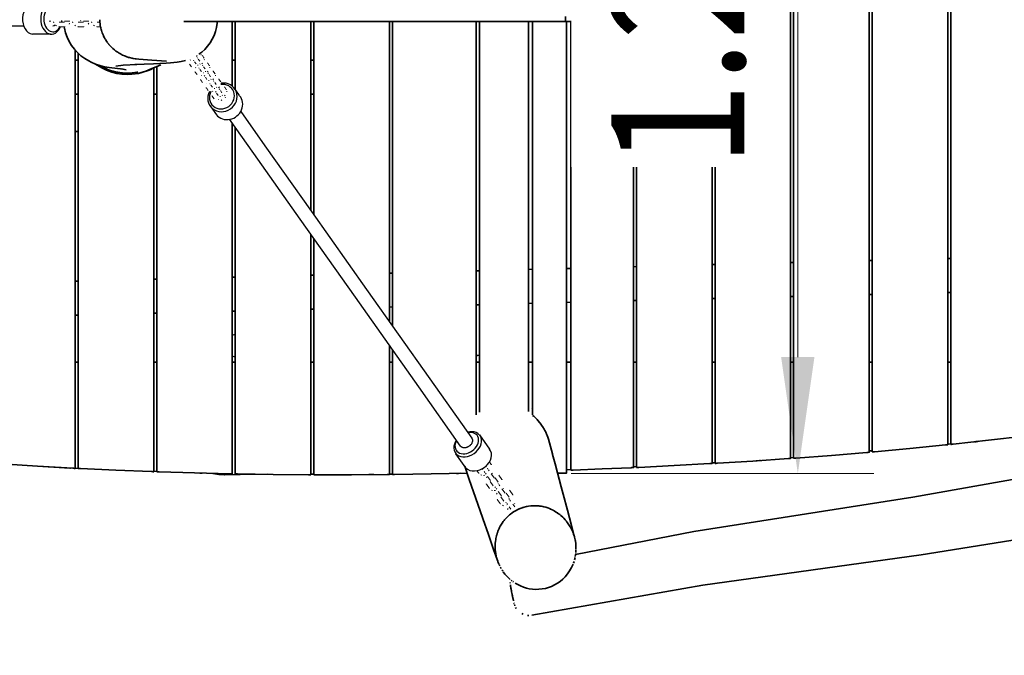
# Model space of a CAD drawing. Units: millimetres. Extents: x 6 to 154, y 73 to 173.
# Drawn here: x 75 to 88, y 122 to 130 of the extents above; entities that cross this region are included whole.
import ezdxf
from ezdxf.enums import TextEntityAlignment as Align

# ---------------------------------------------------------------- set-up
doc = ezdxf.new("R2010")
doc.units = ezdxf.units.MM
doc.header["$LTSCALE"] = 5
doc.linetypes.add('AUSGEZOGEN', pattern=[0])
for name, color, linetype in [('Bemaßung', 7, 'Continuous'), ('Beschläge', 7, 'Continuous'), ('Gummigurt', 7, 'Continuous'), ('Handlauf', 7, 'Continuous'), ('Ketten', 7, 'Continuous'), ('Netze', 7, 'Continuous'), ('Pfosten', 7, 'Continuous'), ('Podestbrett', 7, 'Continuous'), ('Rundholz allgemein', 7, 'Continuous'), ('Schrauben', 7, 'Continuous'), ('Unterzug', 7, 'Continuous')]:
    doc.layers.add(name, color=color, linetype=linetype)
doc.styles.add('Calibri', font='ARIAL.TTF')
doc.dimstyles.new('ISO-25', dxfattribs={"dimtxt": 2.5, "dimasz": 2.5, "dimexe": 1.25, "dimexo": 0.625, "dimtad": 1, "dimtxsty": 'Standard', "dimcen": 2.5, "dimadec": 0, "dimazin": 0, "dimtfac": 1, "dimtmove": 0, "dimatfit": 3, "dimfxl": 0, "dimarcsym": 0})

# ---------------------------------------------------------------- blocks, each defined once
blk = doc.blocks.new('Schlossschraube_nNn07')
at = {"layer": 'Schrauben', "color": 7, "linetype": 'AUSGEZOGEN', "lineweight": 25}
for start, end in [(104.4604, 120.6359), (239.3641, 255.5396)]:
    blk.add_arc((77.717, 125.671), 0.155, start, end, dxfattribs=at)
blk = doc.blocks.new('Feder mit 2Tellern Schrauben_nNn06')
blk.add_blockref('Schlossschraube_nNn07', (0, 0))
blk = doc.blocks.new('2_1_280_250_Halteseil_d_18_nNn08')
at = {"layer": 'Beschläge', "color": 7, "linetype": 'AUSGEZOGEN', "lineweight": 25}
blk.add_line((75.232, 129.801), (74.992, 129.801), dxfattribs=at)
for centre, major_axis, start_param, end_param in [((75.004, 130), (0, 0.2), 6.202263, 9.343855), ((75.244, 130), (0, -0.2), 2.107404, 7.316272), ((75.265, 130), (0, 0.17), 5.358913, 10.350468), ((75.265, 130), (0, 0.17), 4.462159, 4.560556), ((75.244, 130), (0, -0.2), 1.358302, 1.441074)]:
    blk.add_ellipse(centre, major_axis=major_axis, ratio=0.709082, start_param=start_param, end_param=end_param, dxfattribs=at)
at = {"layer": 'Ketten', "color": 7, "linetype": 'AUSGEZOGEN', "lineweight": 18}
for p, q in [((75.378, 129.979), (75.382, 129.975)), ((75.629, 129.979), (75.634, 129.975)), ((75.214, 129.97), (75.237, 129.97)), ((75.272, 129.964), (75.278, 129.948)), ((75.3, 129.917), (75.312, 129.908)), ((75.418, 129.958), (75.347, 129.958)), ((75.347, 129.898), (75.418, 129.898)), ((75.419, 129.97), (75.489, 129.97)), ((75.478, 129.931), (75.486, 129.946)), ((75.524, 129.964), (75.53, 129.948)), ((75.553, 129.917), (75.565, 129.908)), ((75.67, 129.958), (75.6, 129.958)), ((75.6, 129.898), (75.67, 129.898)), ((75.67, 129.97), (75.74, 129.97)), ((75.73, 129.931), (75.738, 129.946)), ((75.775, 129.964), (75.781, 129.948)), ((75.803, 129.917), (75.815, 129.908)), ((75.886, 129.958), (75.85, 129.958)), ((75.85, 129.898), (75.895, 129.898))]:
    blk.add_line(p, q, dxfattribs=at)
for centre, ratio, start_param, end_param in [((75.347, 129.928), 0.712703, 6.086836, 6.283185), ((75.418, 129.928), 0.712703, 0, 0.19635), ((75.6, 129.928), 0.717685, 6.086836, 6.283185), ((75.67, 129.928), 0.717685, 0, 0.19635), ((75.85, 129.928), 0.722631, 6.086836, 6.283185)]:
    blk.add_ellipse(centre, major_axis=(0, -0.03), ratio=ratio, start_param=start_param, end_param=end_param, dxfattribs=at)
at = {"layer": 'Netze', "color": 7, "linetype": 'AUSGEZOGEN', "lineweight": 25}
blk.add_line((71.937, 129.91), (74.878, 129.91), dxfattribs=at)
blk.add_ellipse((75.265, 130), major_axis=(0, -0.09), ratio=0.711869, start_param=0, end_param=0.508149, dxfattribs=at)
blk = doc.blocks.new('2_1_280_130_Halteseil_d_18_nNn011')
at = {"layer": 'Beschläge', "color": 7, "linetype": 'AUSGEZOGEN', "lineweight": 25}
for p, q in [((77.736, 128.985), (77.663, 129.089)), ((77.355, 128.834), (77.428, 128.73)), ((80.912, 124.49), (81.044, 124.302)), ((80.733, 124.052), (80.6, 124.24))]:
    blk.add_line(p, q, dxfattribs=at)
for centre, major_axis, ratio, start_param, end_param in [((77.509, 128.961), (-0.163, -0.115), 0.927412, 5.200333, 10.507714), ((77.502, 128.971), (0.139, 0.098), 0.927412, 2.057068, 7.368087), ((77.582, 128.857), (0.163, 0.115), 0.927412, 3.222515, 6.364108), ((80.756, 124.365), (0.163, 0.115), 0.736825, 2.037876, 7.38564), ((80.744, 124.381), (-0.139, -0.098), 0.736825, 5.273281, 10.43531), ((80.888, 124.177), (-0.163, -0.115), 0.736825, 0.080923, 3.222515)]:
    blk.add_ellipse(centre, major_axis=major_axis, ratio=ratio, start_param=start_param, end_param=end_param, dxfattribs=at)
at = {"layer": 'Ketten', "color": 7, "linetype": 'AUSGEZOGEN', "lineweight": 18}
for p, q in [((77.083, 129.456), (77.086, 129.457)), ((77.125, 129.453), (77.131, 129.445)), ((77.164, 129.505), (77.175, 129.515)), ((77.18, 129.479), (77.174, 129.488)), ((77.208, 129.44), (77.188, 129.468)), ((77.229, 129.527), (77.224, 129.529)), ((77.263, 129.487), (77.243, 129.515)), ((77.269, 129.457), (77.27, 129.465)), ((77.076, 129.398), (77.096, 129.369)), ((77.139, 129.433), (77.159, 129.405)), ((77.154, 129.355), (77.158, 129.356)), ((77.18, 129.39), (77.186, 129.389)), ((77.196, 129.353), (77.202, 129.344)), ((77.21, 129.332), (77.23, 129.304)), ((77.211, 129.403), (77.214, 129.408)), ((77.236, 129.404), (77.246, 129.414)), ((77.251, 129.379), (77.245, 129.387)), ((77.279, 129.338), (77.259, 129.367)), ((77.335, 129.384), (77.315, 129.413)), ((77.341, 129.354), (77.342, 129.362)), ((77.148, 129.296), (77.168, 129.267)), ((77.227, 129.252), (77.23, 129.253)), ((77.252, 129.288), (77.258, 129.288)), ((77.268, 129.25), (77.274, 129.241)), ((77.283, 129.302), (77.285, 129.307)), ((77.283, 129.229), (77.303, 129.2)), ((77.308, 129.301), (77.318, 129.311)), ((77.323, 129.276), (77.317, 129.285)), ((77.352, 129.235), (77.332, 129.264)), ((77.356, 129.198), (77.358, 129.203)), ((77.382, 129.196), (77.392, 129.207)), ((77.409, 129.28), (77.388, 129.309)), ((77.415, 129.249), (77.416, 129.258)), ((77.484, 129.174), (77.463, 129.203)), ((77.221, 129.192), (77.242, 129.162)), ((77.296, 129.086), (77.317, 129.056)), ((77.301, 129.148), (77.304, 129.149)), ((77.325, 129.185), (77.331, 129.184)), ((77.342, 129.145), (77.348, 129.137)), ((77.357, 129.124), (77.378, 129.095)), ((77.397, 129.171), (77.391, 129.18)), ((77.4, 129.079), (77.406, 129.079)), ((77.427, 129.13), (77.406, 129.159)), ((77.43, 129.093), (77.433, 129.098)), ((77.458, 129.089), (77.468, 129.1)), ((77.473, 129.065), (77.466, 129.073)), ((77.49, 129.143), (77.491, 129.151)), ((77.56, 129.065), (77.539, 129.096)), ((77.372, 128.978), (77.394, 128.947)), ((77.376, 129.041), (77.38, 129.042)), ((77.417, 129.039), (77.424, 129.03)), ((77.432, 129.018), (77.453, 128.988)), ((77.453, 128.932), (77.456, 128.933)), ((77.476, 128.972), (77.482, 128.971)), ((77.503, 129.022), (77.481, 129.052)), ((77.506, 128.985), (77.509, 128.99)), ((77.535, 128.98), (77.545, 128.991)), ((77.549, 128.956), (77.543, 128.965)), ((77.567, 129.034), (77.568, 129.043)), ((77.494, 128.93), (77.5, 128.922)), ((81.045, 124.133), (81.069, 124.099)), ((80.902, 123.981), (80.878, 124.015)), ((80.956, 124.03), (80.952, 124.036)), ((80.983, 123.992), (80.975, 124.003)), ((80.999, 123.969), (80.991, 123.98)), ((81.001, 124.07), (81.005, 124.065)), ((81.017, 124.048), (81.024, 124.037)), ((81.032, 124.026), (81.04, 124.015)), ((81.073, 123.977), (81.09, 123.982)), ((80.944, 123.954), (80.93, 123.959)), ((80.983, 123.954), (80.966, 123.952)), ((81.005, 123.922), (81.015, 123.936)), ((81.06, 123.883), (81.02, 123.939)), ((81.053, 123.871), (81.093, 123.815)), ((81.069, 123.974), (81.109, 123.917)), ((81.161, 123.864), (81.122, 123.92)), ((81.158, 123.847), (81.165, 123.837)), ((81.17, 123.955), (81.21, 123.898)), ((81.044, 123.78), (81.004, 123.837)), ((81.086, 123.754), (81.072, 123.758)), ((81.124, 123.753), (81.108, 123.752)), ((81.124, 123.791), (81.116, 123.802)), ((81.14, 123.768), (81.132, 123.78)), ((81.139, 123.703), (81.146, 123.718)), ((81.202, 123.682), (81.161, 123.739)), ((81.173, 123.826), (81.181, 123.814)), ((81.21, 123.773), (81.251, 123.716)), ((81.232, 123.78), (81.234, 123.781)), ((81.304, 123.662), (81.264, 123.718)), ((81.313, 123.753), (81.353, 123.696)), ((81.186, 123.578), (81.146, 123.635)), ((81.195, 123.67), (81.235, 123.613)), ((81.267, 123.589), (81.259, 123.6)), ((81.301, 123.645), (81.308, 123.635)), ((81.316, 123.624), (81.324, 123.613)), ((81.229, 123.551), (81.215, 123.556)), ((81.267, 123.551), (81.265, 123.551)), ((81.283, 123.566), (81.275, 123.578)), ((81.283, 123.5), (81.29, 123.516)), ((81.328, 123.503), (81.304, 123.537)), ((81.353, 123.571), (81.378, 123.536)), ((81.375, 123.577), (81.378, 123.578))]:
    blk.add_line(p, q, dxfattribs=at)
for centre, major_axis, ratio, start_param, end_param in [((77.218, 129.498), (0.0245, 0.0173), 0.939475, 6.283185, 6.479535), ((77.238, 129.47), (0.0245, 0.0173), 0.939475, 6.086836, 6.283185), ((77.1, 129.415), (-0.0245, -0.0173), 0.939475, 6.086836, 6.283185), ((77.12, 129.387), (-0.0245, -0.0173), 0.939475, 0, 0.19635), ((77.29, 129.396), (0.0245, 0.0173), 0.937009, 0, 0.19635), ((77.31, 129.367), (0.0245, 0.0173), 0.937009, 6.086836, 6.283185), ((77.172, 129.313), (-0.0245, -0.0173), 0.937009, 6.086836, 6.283185), ((77.193, 129.284), (-0.0245, -0.0173), 0.937009, 0, 0.19635), ((77.246, 129.209), (-0.0245, -0.0173), 0.934495, 6.086836, 6.283185), ((77.363, 129.292), (0.0245, 0.0173), 0.934495, 6.283185, 6.479535), ((77.384, 129.263), (0.0245, 0.0173), 0.934495, 6.086836, 6.283185), ((77.438, 129.186), (0.0245, 0.0173), 0.931934, 0, 0.19635), ((77.267, 129.18), (-0.0245, -0.0173), 0.934495, 0, 0.19635), ((77.321, 129.103), (-0.0245, -0.0173), 0.931934, 6.086836, 6.283185), ((77.459, 129.156), (0.0245, 0.0173), 0.931934, 6.086836, 6.283185), ((77.514, 129.078), (0.0245, 0.0173), 0.929325, 6.283185, 6.479535), ((77.536, 129.048), (0.0245, 0.0173), 0.929325, 6.086836, 6.283185), ((77.342, 129.073), (-0.0245, -0.0173), 0.931934, 0, 0.19635), ((77.397, 128.995), (-0.0245, -0.0173), 0.929325, 6.086836, 6.283185), ((77.418, 128.965), (-0.0245, -0.0173), 0.929325, 6.283185, 6.479535), ((80.927, 123.998), (-0.0245, -0.0173), 0.733335, 0, 0.19635), ((81.044, 124.081), (0.0245, 0.0173), 0.733335, 6.086836, 6.283185), ((81.146, 123.937), (0.0245, 0.0173), 0.72847, 0, 0.19635), ((81.186, 123.881), (0.0245, 0.0173), 0.72847, 6.086836, 6.283185), ((81.028, 123.854), (-0.0245, -0.0173), 0.72847, 6.086836, 6.283185), ((81.068, 123.798), (-0.0245, -0.0173), 0.72847, 6.283185, 6.479535), ((81.288, 123.736), (0.0245, 0.0173), 0.723567, 0, 0.19635), ((81.171, 123.653), (-0.0245, -0.0173), 0.723567, 6.086836, 6.283185), ((81.329, 123.679), (0.0245, 0.0173), 0.723567, 6.086836, 6.283185), ((81.211, 123.596), (-0.0245, -0.0173), 0.723567, 0, 0.19635)]:
    blk.add_ellipse(centre, major_axis=major_axis, ratio=ratio, start_param=start_param, end_param=end_param, dxfattribs=at)
at = {"layer": 'Netze', "color": 7, "linetype": 'AUSGEZOGEN', "lineweight": 25}
for p, q in [((77.924, 128.217), (77.604, 128.671)), ((77.751, 128.774), (78.071, 128.321)), ((78.071, 128.321), (78.687, 127.449)), ((78.54, 127.346), (77.924, 128.217)), ((78.687, 127.449), (79.417, 126.416)), ((79.27, 126.312), (78.54, 127.346)), ((79.417, 126.416), (80.254, 125.231)), ((80.107, 125.127), (79.27, 126.312)), ((80.254, 125.231), (80.81, 124.444)), ((80.663, 124.341), (80.107, 125.127))]:
    blk.add_line(p, q, dxfattribs=at)
blk.add_lwpolyline([(80.81, 124.444), (80.813, 124.439), (80.813, 124.439), (80.815, 124.436), (80.816, 124.433), (80.817, 124.43), (80.818, 124.427), (80.818, 124.426), (80.819, 124.42), (80.819, 124.413), (80.819, 124.413), (80.819, 124.409), (80.819, 124.406), (80.819, 124.406), (80.818, 124.402), (80.817, 124.398), (80.817, 124.398), (80.815, 124.391), (80.815, 124.391), (80.813, 124.384), (80.812, 124.384), (80.811, 124.38), (80.809, 124.376), (80.809, 124.376), (80.807, 124.373), (80.805, 124.369), (80.805, 124.369), (80.8, 124.362), (80.794, 124.356), (80.794, 124.356), (80.791, 124.353), (80.788, 124.35), (80.785, 124.346), (80.782, 124.344), (80.781, 124.344), (80.775, 124.338), (80.767, 124.334), (80.767, 124.334), (80.763, 124.331), (80.759, 124.329), (80.755, 124.327), (80.752, 124.326), (80.751, 124.326), (80.743, 124.323), (80.736, 124.32), (80.735, 124.32), (80.731, 124.319), (80.727, 124.319), (80.727, 124.319), (80.723, 124.318), (80.719, 124.318), (80.719, 124.318), (80.711, 124.317), (80.711, 124.317), (80.704, 124.318), (80.704, 124.318), (80.7, 124.319), (80.696, 124.319), (80.696, 124.319), (80.693, 124.32), (80.689, 124.321), (80.689, 124.321), (80.683, 124.324), (80.677, 124.327), (80.677, 124.327), (80.674, 124.329), (80.672, 124.331), (80.669, 124.333), (80.667, 124.336), (80.667, 124.336), (80.663, 124.341)], dxfattribs=at)
blk = doc.blocks.new('Ansicht-D_nNn01')
at = {"layer": 'Gummigurt', "color": 7, "linetype": 'AUSGEZOGEN', "lineweight": 35}
for p, q in [((82.051, 129.965), (82.051, 130.035)), ((82.226, 129.965), (82.226, 130.035))]:
    blk.add_line(p, q, dxfattribs=at)
for points in [[(76.999, 129.965), (77.148, 129.965), (77.495, 129.965), (77.823, 129.965), (77.896, 129.965), (77.986, 129.965), (78.146, 129.965), (78.203, 129.965), (78.5, 129.965), (78.788, 129.965), (79.073, 129.965), (79.354, 129.965), (79.412, 129.965), (79.573, 129.965), (79.617, 129.965), (79.736, 129.965), (79.885, 129.965), (80.064, 129.965), (80.155, 129.965), (80.426, 129.965), (80.699, 129.965), (80.729, 129.965), (80.971, 129.965), (81.242, 129.965), (81.512, 129.965), (81.781, 129.965), (82.051, 129.965)], [(80.79, 129.965), (80.79, 129.965), (80.79, 129.965), (80.791, 129.965), (80.791, 129.965), (80.792, 129.965), (80.793, 129.965), (80.795, 129.965), (80.797, 129.965), (80.8, 129.965), (80.802, 129.965), (80.805, 129.965), (80.812, 129.965), (80.82, 129.965), (80.822, 129.965), (80.829, 129.965), (80.85, 129.965), (80.873, 129.965), (80.899, 129.965), (80.904, 129.965), (80.971, 129.965)], [(82.051, 129.965), (82.107, 129.965), (82.226, 129.965)]]:
    blk.add_lwpolyline(points, dxfattribs=at)
at = {"layer": 'Handlauf', "color": 7, "linetype": 'AUSGEZOGEN', "lineweight": 35}
for p, q in [((88.305, 123.957), (86.648, 123.664)), ((86.648, 123.664), (83.749, 123.209)), ((83.749, 123.209), (82.185, 122.905)), ((86.761, 122.901), (88.459, 123.171)), ((83.87, 122.499), (86.761, 122.901)), ((81.317, 122.533), (81.318, 122.525)), ((81.604, 122.099), (83.87, 122.499)), ((81.368, 122.265), (81.37, 122.257)), ((81.375, 122.242), (81.381, 122.224)), ((81.39, 122.204), (81.4, 122.187)), ((81.472, 122.121), (81.489, 122.112)), ((81.546, 122.097), (81.565, 122.096))]:
    blk.add_line(p, q, dxfattribs=at)
blk.add_lwpolyline([(81.321, 122.501), (81.322, 122.497), (81.323, 122.492), (81.324, 122.487), (81.325, 122.482), (81.326, 122.471), (81.327, 122.465), (81.329, 122.459), (81.331, 122.447), (81.332, 122.441), (81.333, 122.434), (81.334, 122.428), (81.335, 122.421), (81.338, 122.408), (81.341, 122.394), (81.342, 122.388), (81.343, 122.381), (81.345, 122.374), (81.346, 122.368), (81.349, 122.355), (81.351, 122.342), (81.352, 122.336), (81.354, 122.33), (81.355, 122.324), (81.356, 122.318), (81.358, 122.307), (81.361, 122.298), (81.362, 122.293), (81.363, 122.289)], dxfattribs=at)
at = {"layer": 'Pfosten', "color": 7, "linetype": 'AUSGEZOGEN', "lineweight": 35}
for p, q in [((75.415, 129.898), (75.418, 129.877)), ((75.418, 129.877), (75.433, 129.818)), ((77.418, 129.834), (77.431, 129.889)), ((77.431, 129.889), (77.439, 129.944)), ((77.439, 129.944), (77.44, 129.965)), ((75.433, 129.818), (75.454, 129.76)), ((75.454, 129.76), (75.481, 129.704)), ((77.346, 129.683), (77.375, 129.731)), ((77.375, 129.731), (77.399, 129.782)), ((77.399, 129.782), (77.418, 129.834)), ((75.481, 129.704), (75.512, 129.651)), ((75.512, 129.651), (75.549, 129.601)), ((75.549, 129.601), (75.59, 129.556)), ((77.234, 129.559), (77.275, 129.597)), ((77.275, 129.597), (77.313, 129.638)), ((77.313, 129.638), (77.346, 129.683)), ((75.59, 129.556), (75.636, 129.514)), ((75.636, 129.514), (75.686, 129.478)), ((75.686, 129.478), (75.738, 129.446)), ((76.367, 129.472), (76.402, 129.467)), ((76.402, 129.467), (76.575, 129.454)), ((76.575, 129.454), (76.769, 129.44)), ((77.197, 129.532), (77.234, 129.559)), ((75.738, 129.446), (75.77, 129.43)), ((75.77, 129.43), (75.827, 129.403)), ((75.827, 129.403), (75.887, 129.382)), ((75.887, 129.382), (75.948, 129.366)), ((75.948, 129.366), (76.011, 129.357)), ((76.011, 129.357), (76.194, 129.335)), ((76.096, 129.375), (76.193, 129.388)), ((76.166, 129.338), (76.235, 129.326)), ((76.193, 129.388), (76.377, 129.399)), ((76.347, 129.398), (76.594, 129.408)), ((76.534, 129.328), (76.598, 129.352)), ((76.594, 129.408), (76.765, 129.417)), ((76.598, 129.352), (76.632, 129.365)), ((76.632, 129.365), (76.693, 129.394)), ((76.765, 129.417), (76.822, 129.42)), ((76.822, 129.42), (76.908, 129.426)), ((76.908, 129.426), (76.964, 129.435)), ((76.964, 129.435), (77.019, 129.448))]:
    blk.add_line(p, q, dxfattribs=at)
for points in [[(75.885, 129.989), (75.885, 129.972), (75.887, 129.948), (75.888, 129.943), (75.888, 129.937)], [(75.889, 129.933), (75.891, 129.915), (75.895, 129.897), (75.897, 129.887), (75.898, 129.882)], [(75.899, 129.878), (75.904, 129.859), (75.908, 129.846), (75.912, 129.832), (75.913, 129.829)], [(75.914, 129.825), (75.922, 129.806), (75.925, 129.797), (75.933, 129.78), (75.934, 129.778), (75.934, 129.777)], [(75.935, 129.775), (75.945, 129.756), (75.948, 129.75), (75.958, 129.732), (75.958, 129.731)], [(75.96, 129.728), (75.973, 129.708), (75.975, 129.706), (75.988, 129.687)], [(75.989, 129.685), (76.005, 129.665), (76.006, 129.664), (76.02, 129.647), (76.021, 129.646)], [(76.021, 129.646), (76.022, 129.645), (76.04, 129.626), (76.041, 129.625), (76.056, 129.611), (76.056, 129.611)], [(76.057, 129.61), (76.059, 129.608), (76.08, 129.59), (76.094, 129.579), (76.094, 129.579)], [(76.095, 129.578), (76.099, 129.575), (76.122, 129.559), (76.134, 129.551), (76.135, 129.551)], [(76.136, 129.55), (76.142, 129.547), (76.167, 129.532), (76.176, 129.527), (76.177, 129.527)], [(76.178, 129.527), (76.186, 129.523), (76.215, 129.51), (76.22, 129.508), (76.22, 129.508)], [(76.221, 129.507), (76.232, 129.503), (76.264, 129.492), (76.264, 129.492), (76.265, 129.492)], [(76.265, 129.492), (76.279, 129.488), (76.309, 129.481), (76.31, 129.481)], [(76.31, 129.481), (76.315, 129.479), (76.327, 129.477), (76.355, 129.473), (76.367, 129.472)], [(75.882, 129.383), (75.885, 129.382), (75.91, 129.368), (75.941, 129.352), (75.974, 129.338), (75.999, 129.328), (76.04, 129.314), (76.058, 129.309), (76.06, 129.308), (76.108, 129.297), (76.122, 129.294), (76.178, 129.287), (76.185, 129.286), (76.248, 129.283), (76.248, 129.283), (76.312, 129.286), (76.318, 129.287), (76.374, 129.294), (76.388, 129.297)]]:
    blk.add_lwpolyline(points, dxfattribs=at)
at = {"layer": 'Podestbrett', "color": 7, "linetype": 'AUSGEZOGEN', "lineweight": 35}
for p, q in [((82.952, 124.056), (82.952, 135.944)), ((82.992, 135.943), (82.992, 124.057)), ((83.992, 124.109), (83.992, 135.891)), ((84.032, 135.888), (84.032, 124.112)), ((85.032, 124.177), (85.032, 135.823)), ((85.072, 135.82), (85.072, 124.18)), ((86.072, 124.26), (86.072, 135.74)), ((86.112, 135.737), (86.112, 124.263)), ((87.112, 124.359), (87.112, 135.641)), ((87.152, 135.637), (87.152, 124.363)), ((77.639, 129.112), (77.639, 129.965)), ((77.679, 129.965), (77.679, 129.066)), ((78.679, 127.461), (78.679, 129.965)), ((78.719, 129.965), (78.719, 127.404)), ((79.719, 125.989), (79.719, 129.965)), ((79.759, 129.965), (79.759, 125.932)), ((80.869, 124.754), (80.869, 129.965)), ((80.912, 129.965), (80.912, 124.79)), ((81.562, 124.799), (81.562, 129.965)), ((82.122, 129.965), (82.122, 124.022)), ((75.559, 124.046), (75.559, 129.59)), ((75.599, 129.548), (75.599, 124.044)), ((76.599, 124.001), (76.599, 129.352)), ((76.639, 129.369), (76.639, 124)), ((77.639, 123.974), (77.639, 128.621)), ((77.679, 128.565), (77.679, 123.973)), ((78.679, 123.962), (78.679, 127.149)), ((78.719, 127.092), (78.719, 123.962)), ((79.719, 123.965), (79.719, 125.677)), ((79.759, 125.62), (79.759, 123.966)), ((75.599, 125.452), (75.559, 125.452)), ((76.639, 125.452), (76.599, 125.452)), ((77.679, 125.452), (77.639, 125.452)), ((78.719, 125.452), (78.679, 125.452)), ((79.759, 125.452), (79.719, 125.452)), ((80.912, 125.452), (80.869, 125.452)), ((81.616, 125.452), (81.562, 125.452)), ((82.122, 125.452), (82.066, 125.452)), ((82.992, 125.452), (82.952, 125.452)), ((84.032, 125.452), (83.992, 125.452)), ((85.072, 125.452), (85.032, 125.452)), ((86.112, 125.452), (86.072, 125.452)), ((87.152, 125.452), (87.112, 125.452))]:
    blk.add_line(p, q, dxfattribs=at)
for points in [[(76.569, 129.336), (76.537, 129.322), (76.443, 129.29), (76.399, 129.28), (76.311, 129.268), (76.256, 129.266), (76.177, 129.27), (76.112, 129.28), (76.045, 129.297), (75.975, 129.322), (75.921, 129.347), (75.848, 129.39), (75.83, 129.402)], [(76.565, 129.339), (76.524, 129.32), (76.495, 129.308), (76.39, 129.279)], [(76.599, 129.352), (76.599, 129.352), (76.598, 129.351), (76.598, 129.351), (76.597, 129.351), (76.597, 129.35), (76.596, 129.35), (76.595, 129.35), (76.594, 129.349), (76.593, 129.349), (76.59, 129.347), (76.59, 129.347), (76.586, 129.344), (76.585, 129.344), (76.58, 129.342), (76.58, 129.342), (76.575, 129.339), (76.575, 129.339), (76.569, 129.336)], [(81.605, 124.837), (81.616, 124.828)], [(87.112, 124.367), (87.152, 124.37)], [(87.182, 124.367), (87.652, 124.418), (88.122, 124.474)], [(87.465, 124.398), (87.485, 124.399), (87.497, 124.401)], [(87.519, 124.404), (87.505, 124.402), (87.486, 124.4)], [(85.102, 124.182), (85.572, 124.218), (86.042, 124.257)], [(86.042, 124.257), (86.048, 124.257), (86.053, 124.258), (86.058, 124.258), (86.063, 124.259), (86.063, 124.259), (86.065, 124.259), (86.067, 124.259), (86.068, 124.259), (86.07, 124.259), (86.07, 124.259), (86.071, 124.26), (86.072, 124.26), (86.072, 124.26)], [(86.072, 124.276), (86.112, 124.279)], [(86.112, 124.263), (86.112, 124.263), (86.112, 124.263), (86.113, 124.263), (86.114, 124.263), (86.115, 124.263), (86.117, 124.264), (86.119, 124.264), (86.121, 124.264), (86.125, 124.264), (86.13, 124.265), (86.136, 124.265), (86.142, 124.266)], [(86.142, 124.266), (86.612, 124.309), (87.082, 124.356)], [(87.082, 124.356), (87.088, 124.357), (87.093, 124.357), (87.093, 124.357), (87.098, 124.358), (87.098, 124.358), (87.103, 124.358), (87.103, 124.358), (87.105, 124.359), (87.107, 124.359), (87.107, 124.359), (87.108, 124.359), (87.11, 124.359), (87.11, 124.359), (87.111, 124.359), (87.112, 124.359), (87.112, 124.359)], [(87.152, 124.363), (87.152, 124.363), (87.152, 124.364), (87.153, 124.364), (87.154, 124.364), (87.155, 124.364), (87.157, 124.364), (87.157, 124.364), (87.159, 124.364), (87.161, 124.364), (87.161, 124.364), (87.165, 124.365), (87.165, 124.365), (87.17, 124.365), (87.17, 124.365), (87.176, 124.366), (87.182, 124.367)], [(83.962, 124.108), (83.968, 124.108), (83.973, 124.108), (83.978, 124.109), (83.981, 124.109), (83.983, 124.109), (83.987, 124.109), (83.988, 124.109), (83.99, 124.109), (83.99, 124.109), (83.991, 124.109), (83.992, 124.109), (83.992, 124.109)], [(83.992, 124.118), (84.032, 124.12)], [(84.032, 124.112), (84.032, 124.112), (84.032, 124.112), (84.033, 124.112), (84.034, 124.112), (84.035, 124.112), (84.037, 124.112), (84.039, 124.112), (84.041, 124.112), (84.045, 124.112), (84.05, 124.113), (84.056, 124.113), (84.062, 124.113)], [(84.062, 124.113), (84.532, 124.143), (85.002, 124.175)], [(84.577, 124.146), (84.584, 124.146), (84.621, 124.148), (84.633, 124.149)], [(85.002, 124.175), (85.008, 124.175), (85.013, 124.175), (85.018, 124.176), (85.023, 124.176), (85.025, 124.176), (85.027, 124.176), (85.028, 124.177), (85.03, 124.177), (85.03, 124.177), (85.031, 124.177), (85.032, 124.177), (85.032, 124.177)], [(85.032, 124.184), (85.072, 124.188)], [(85.072, 124.18), (85.072, 124.18), (85.072, 124.18), (85.073, 124.18), (85.074, 124.18), (85.075, 124.18), (85.077, 124.18), (85.079, 124.18), (85.081, 124.18), (85.081, 124.18), (85.083, 124.18), (85.085, 124.181), (85.085, 124.181), (85.09, 124.181), (85.09, 124.181), (85.096, 124.181), (85.102, 124.182)], [(74.589, 124.104), (75.059, 124.074), (75.529, 124.047)], [(75.06, 124.073), (75.06, 124.073), (75.488, 124.049), (75.496, 124.049)], [(75.529, 124.047), (75.535, 124.047), (75.54, 124.047), (75.546, 124.046), (75.548, 124.046), (75.55, 124.046), (75.554, 124.046), (75.555, 124.046), (75.557, 124.046), (75.558, 124.046), (75.559, 124.046), (75.559, 124.046)], [(75.559, 124.047), (75.599, 124.045)], [(75.599, 124.044), (75.599, 124.044), (75.599, 124.043), (75.601, 124.043), (75.602, 124.043), (75.604, 124.043), (75.608, 124.043), (75.612, 124.043), (75.617, 124.043), (75.623, 124.042), (75.629, 124.042)], [(75.629, 124.042), (76.099, 124.02), (76.569, 124.002)], [(76.569, 124.002), (76.572, 124.002), (76.575, 124.002), (76.58, 124.002), (76.58, 124.002), (76.583, 124.002), (76.586, 124.001), (76.586, 124.001), (76.59, 124.001), (76.592, 124.001), (76.594, 124.001), (76.597, 124.001), (76.598, 124.001), (76.598, 124.001), (76.599, 124.001)], [(76.599, 124.007), (76.639, 124.005)], [(76.639, 124), (76.639, 124), (76.639, 124), (76.641, 124), (76.642, 123.999), (76.644, 123.999), (76.648, 123.999), (76.65, 123.999), (76.652, 123.999), (76.657, 123.999), (76.657, 123.999), (76.66, 123.999), (76.663, 123.999), (76.666, 123.999), (76.669, 123.999)], [(76.669, 123.999), (77.139, 123.985), (77.609, 123.974)], [(77.208, 123.983), (77.224, 123.983), (77.241, 123.982)], [(79.789, 123.966), (80.273, 123.973), (80.749, 123.982)], [(80.718, 124.074), (80.719, 124.07), (80.719, 124.068)], [(82.066, 124.026), (82.122, 124.029)], [(82.122, 124.022), (82.122, 124.022), (82.123, 124.022), (82.124, 124.022), (82.127, 124.022), (82.129, 124.022), (82.131, 124.022), (82.135, 124.022), (82.14, 124.022), (82.14, 124.022), (82.143, 124.023), (82.146, 124.023), (82.149, 124.023), (82.152, 124.023)], [(82.152, 124.023), (82.537, 124.038), (82.922, 124.054)], [(82.922, 124.054), (82.928, 124.055), (82.933, 124.055), (82.938, 124.055), (82.941, 124.055), (82.943, 124.055), (82.947, 124.055), (82.948, 124.055), (82.95, 124.056), (82.951, 124.056), (82.952, 124.056), (82.952, 124.056)], [(82.952, 124.068), (82.992, 124.07)], [(82.992, 124.057), (82.992, 124.057), (82.992, 124.057), (82.994, 124.058), (82.995, 124.058), (82.997, 124.058), (83.001, 124.058), (83.005, 124.058), (83.01, 124.058), (83.016, 124.059), (83.019, 124.059), (83.022, 124.059)], [(83.022, 124.059), (83.492, 124.082), (83.962, 124.108)], [(77.609, 123.974), (77.612, 123.974), (77.615, 123.974), (77.618, 123.974), (77.62, 123.974), (77.62, 123.974), (77.623, 123.974), (77.626, 123.974), (77.626, 123.974), (77.63, 123.974), (77.632, 123.974), (77.634, 123.974), (77.637, 123.974), (77.638, 123.974), (77.638, 123.974), (77.639, 123.974)], [(77.679, 123.973), (77.679, 123.973), (77.679, 123.973), (77.681, 123.973), (77.682, 123.973), (77.684, 123.973), (77.688, 123.973), (77.688, 123.973), (77.69, 123.973), (77.692, 123.973), (77.695, 123.973), (77.697, 123.973), (77.703, 123.972), (77.703, 123.972), (77.706, 123.972), (77.709, 123.972)], [(77.709, 123.972), (78.179, 123.966), (78.649, 123.962)], [(78.649, 123.962), (78.652, 123.962), (78.655, 123.962), (78.658, 123.962), (78.66, 123.962), (78.66, 123.962), (78.663, 123.962), (78.666, 123.962), (78.666, 123.962), (78.67, 123.962), (78.672, 123.962), (78.674, 123.962), (78.677, 123.962), (78.678, 123.962), (78.679, 123.962)], [(78.679, 123.97), (78.719, 123.97)], [(78.719, 123.962), (78.719, 123.962), (78.72, 123.962), (78.721, 123.962), (78.724, 123.962), (78.726, 123.962), (78.728, 123.962), (78.732, 123.962), (78.732, 123.962), (78.735, 123.962), (78.737, 123.962), (78.743, 123.962), (78.743, 123.962), (78.746, 123.962), (78.749, 123.962)], [(78.749, 123.962), (79.219, 123.962), (79.689, 123.965)], [(79.447, 123.963), (79.47, 123.963), (79.513, 123.964)], [(79.689, 123.965), (79.692, 123.965), (79.695, 123.965), (79.7, 123.965), (79.703, 123.965), (79.706, 123.965), (79.708, 123.965), (79.71, 123.965), (79.714, 123.965), (79.715, 123.965), (79.717, 123.965), (79.718, 123.965), (79.719, 123.965)], [(79.719, 123.967), (79.759, 123.967)], [(79.759, 123.966), (79.759, 123.966), (79.761, 123.966), (79.764, 123.966), (79.768, 123.966), (79.768, 123.966), (79.77, 123.966), (79.772, 123.966), (79.772, 123.966), (79.775, 123.966), (79.777, 123.966), (79.783, 123.966), (79.783, 123.966), (79.786, 123.966), (79.789, 123.966)]]:
    blk.add_lwpolyline(points, dxfattribs=at)
at = {"layer": 'Rundholz allgemein', "color": 7, "linetype": 'AUSGEZOGEN', "lineweight": 35}
for p, q in [((80.776, 123.9), (80.718, 124.073)), ((80.833, 123.736), (80.776, 123.9)), ((80.891, 123.573), (80.833, 123.736)), ((80.958, 123.38), (80.891, 123.573)), ((81.03, 123.17), (80.958, 123.38)), ((81.097, 122.972), (81.03, 123.17)), ((81.145, 122.839), (81.097, 122.972)), ((82.164, 122.813), (82.156, 122.791)), ((82.178, 122.865), (82.17, 122.835)), ((82.187, 122.919), (82.181, 122.88)), ((81.249, 122.645), (81.226, 122.676)), ((82.106, 122.687), (82.079, 122.647)), ((82.131, 122.731), (82.106, 122.687)), ((82.151, 122.777), (82.131, 122.731)), ((81.274, 122.616), (81.249, 122.645)), ((81.301, 122.589), (81.274, 122.616)), ((81.319, 122.574), (81.301, 122.589)), ((81.345, 122.553), (81.331, 122.564)), ((81.362, 122.54), (81.354, 122.546)), ((81.98, 122.548), (81.945, 122.523)), ((82.015, 122.578), (81.98, 122.548)), ((82.048, 122.61), (82.015, 122.578)), ((82.079, 122.647), (82.048, 122.61)), ((81.418, 122.505), (81.383, 122.526)), ((81.455, 122.487), (81.418, 122.505)), ((81.495, 122.471), (81.455, 122.487)), ((81.536, 122.459), (81.495, 122.471)), ((81.572, 122.451), (81.536, 122.459)), ((81.612, 122.445), (81.572, 122.451)), ((81.657, 122.442), (81.612, 122.445)), ((81.7, 122.443), (81.657, 122.442)), ((81.743, 122.448), (81.7, 122.443)), ((81.785, 122.456), (81.743, 122.448)), ((81.826, 122.467), (81.785, 122.456)), ((81.867, 122.482), (81.826, 122.467)), ((81.907, 122.501), (81.867, 122.482)), ((81.945, 122.523), (81.907, 122.501))]:
    blk.add_line(p, q, dxfattribs=at)
for points in [[(80.872, 125.538), (80.883, 125.541), (80.902, 125.546)], [(81.616, 124.748), (81.63, 124.736), (81.652, 124.717), (81.674, 124.694), (81.685, 124.682), (81.713, 124.649), (81.715, 124.646), (81.743, 124.607), (81.748, 124.599), (81.768, 124.566), (81.778, 124.547), (81.786, 124.532), (81.79, 124.524), (81.804, 124.492), (81.809, 124.48), (81.817, 124.458), (81.824, 124.434)], [(81.824, 124.434), (81.878, 124.237), (81.88, 124.23), (81.922, 124.074), (81.923, 124.069), (81.966, 123.901), (81.992, 123.803), (82.018, 123.704), (82.076, 123.49), (82.131, 123.288), (82.166, 123.151)], [(82.166, 123.151), (82.159, 123.172), (82.151, 123.193), (82.15, 123.197), (82.148, 123.203), (82.13, 123.241), (82.126, 123.248), (82.125, 123.252), (82.106, 123.284), (82.097, 123.299), (82.097, 123.299), (82.079, 123.325), (82.065, 123.343), (82.064, 123.345), (82.048, 123.363), (82.029, 123.384), (82.027, 123.387), (82.014, 123.399), (81.99, 123.421), (81.987, 123.424), (81.976, 123.433), (81.947, 123.454), (81.943, 123.457), (81.934, 123.463), (81.902, 123.483), (81.898, 123.485), (81.889, 123.49), (81.865, 123.501), (81.854, 123.507), (81.85, 123.508), (81.841, 123.512), (81.816, 123.522), (81.804, 123.526), (81.802, 123.526), (81.79, 123.53), (81.763, 123.537), (81.753, 123.539), (81.751, 123.54), (81.735, 123.543), (81.707, 123.547), (81.701, 123.548), (81.699, 123.548), (81.679, 123.55), (81.65, 123.551), (81.648, 123.551), (81.646, 123.551), (81.621, 123.551), (81.595, 123.549), (81.592, 123.549), (81.592, 123.549), (81.563, 123.545), (81.543, 123.542), (81.538, 123.541), (81.534, 123.54), (81.505, 123.533), (81.492, 123.529), (81.487, 123.527), (81.477, 123.524), (81.449, 123.514), (81.443, 123.511), (81.437, 123.508), (81.422, 123.502), (81.396, 123.488), (81.396, 123.488), (81.39, 123.485), (81.371, 123.474), (81.351, 123.46), (81.347, 123.458), (81.346, 123.457), (81.323, 123.44), (81.309, 123.428), (81.306, 123.426), (81.302, 123.422), (81.281, 123.403), (81.271, 123.392), (81.27, 123.392), (81.262, 123.383), (81.244, 123.362), (81.239, 123.356), (81.236, 123.352), (81.227, 123.34), (81.212, 123.318), (81.211, 123.318), (81.205, 123.308), (81.197, 123.295), (81.188, 123.279), (81.179, 123.261), (81.172, 123.249), (81.168, 123.24), (81.157, 123.212), (81.153, 123.201), (81.152, 123.199), (81.14, 123.161), (81.139, 123.159), (81.138, 123.152), (81.13, 123.118), (81.128, 123.108), (81.127, 123.103), (81.123, 123.077), (81.121, 123.054), (81.121, 123.054), (81.12, 123.037), (81.119, 123.005), (81.119, 123), (81.12, 122.997), (81.122, 122.957), (81.122, 122.957), (81.123, 122.946), (81.127, 122.918), (81.128, 122.908), (81.131, 122.892), (81.134, 122.88), (81.139, 122.861), (81.144, 122.843), (81.145, 122.839), (81.153, 122.815), (81.156, 122.807), (81.164, 122.788), (81.169, 122.777)], [(82.166, 123.151), (82.169, 123.142), (82.171, 123.132)], [(82.171, 123.132), (82.179, 123.098), (82.18, 123.094), (82.182, 123.085), (82.187, 123.045), (82.188, 123.037)], [(82.19, 122.969), (82.189, 122.937), (82.188, 122.936), (82.188, 122.929)], [(82.189, 123.032), (82.19, 122.99), (82.19, 122.987), (82.19, 122.981)], [(81.18, 122.753), (81.171, 122.77), (81.171, 122.772)], [(81.199, 122.717), (81.194, 122.726), (81.188, 122.737)], [(81.221, 122.683), (81.22, 122.684), (81.215, 122.692), (81.208, 122.703)]]:
    blk.add_lwpolyline(points, dxfattribs=at)
at = {"layer": 'Unterzug', "color": 7, "linetype": 'AUSGEZOGEN', "lineweight": 35}
for p, q in [((81.616, 129.965), (81.616, 124.755)), ((82.066, 123.984), (82.066, 129.965)), ((75.599, 129.456), (75.559, 129.456)), ((77.679, 129.456), (77.639, 129.456)), ((78.719, 129.456), (78.679, 129.456)), ((75.559, 129.006), (75.599, 129.006)), ((76.599, 129.006), (76.639, 129.006)), ((78.679, 129.006), (78.719, 129.006)), ((75.599, 128.511), (75.559, 128.511)), ((82.992, 126.719), (82.952, 126.718)), ((84.032, 126.746), (83.992, 126.745)), ((85.072, 126.773), (85.032, 126.772)), ((86.112, 126.801), (86.072, 126.8)), ((87.152, 126.828), (87.112, 126.827)), ((78.719, 126.607), (78.679, 126.606)), ((79.759, 126.634), (79.719, 126.633)), ((80.912, 126.664), (80.869, 126.663)), ((81.616, 126.683), (81.562, 126.681)), ((82.122, 126.696), (82.066, 126.695)), ((75.599, 126.525), (75.559, 126.524)), ((76.639, 126.553), (76.599, 126.551)), ((77.679, 126.58), (77.639, 126.579)), ((86.072, 126.349), (86.112, 126.35)), ((87.112, 126.377), (87.152, 126.378)), ((80.869, 126.213), (80.912, 126.214)), ((81.562, 126.231), (81.616, 126.233)), ((82.066, 126.245), (82.122, 126.246)), ((82.952, 126.268), (82.992, 126.269)), ((83.992, 126.295), (84.032, 126.296)), ((85.032, 126.322), (85.072, 126.323)), ((75.559, 126.074), (75.599, 126.075)), ((76.599, 126.101), (76.639, 126.102)), ((77.639, 126.129), (77.679, 126.13)), ((78.679, 126.156), (78.719, 126.157)), ((79.719, 126.183), (79.759, 126.184))]:
    blk.add_line(p, q, dxfattribs=at)
for points in [[(80.609, 123.979), (80.634, 123.979), (80.659, 123.98)], [(81.946, 123.981), (82.036, 123.983)], [(82.036, 123.983), (82.042, 123.984), (82.045, 123.984), (82.047, 123.984), (82.053, 123.984), (82.055, 123.984), (82.057, 123.984), (82.061, 123.984), (82.062, 123.984), (82.064, 123.984), (82.065, 123.984), (82.066, 123.984), (82.066, 123.984)], [(77.38, 123.978), (77.382, 123.977), (77.383, 123.977), (77.46, 123.966), (77.536, 123.962), (77.539, 123.962)], [(77.539, 123.962), (77.742, 123.963), (78.112, 123.967)]]:
    blk.add_lwpolyline(points, dxfattribs=at)
blk.add_arc((80.655, 124.18), 0.2, 271.1953, 271.8853, dxfattribs=at)
for name in ['2_1_280_250_Halteseil_d_18_nNn08', '2_1_280_130_Halteseil_d_18_nNn011', 'Feder mit 2Tellern Schrauben_nNn06']:
    blk.add_blockref(name, (0, 0))
blk = doc.blocks.new('*D15')
at = {"layer": 'Bemaßung', "linetype": 'AUSGEZOGEN', "lineweight": 18}
for points in [[(30.72, 153), (30.411, 150.839), (31.028, 150.839)], [(30.72, 107), (31.028, 109.161), (30.411, 109.161)]]:
    blk.add_hatch(color=96, dxfattribs=at).paths.add_polyline_path(points, flags=0)
at = {"layer": 'Bemaßung', "color": 96, "linetype": 'AUSGEZOGEN', "lineweight": 18}
for p, q in [((33.72, 153), (29.309, 153)), ((30.72, 150.839), (30.72, 109.161)), ((33.72, 107), (29.309, 107))]:
    blk.add_line(p, q, dxfattribs=at)
at = {"color": 96, "linetype": 'AUSGEZOGEN', "lineweight": 18}
blk.add_wipeout([(30.473, 127.254), (30.473, 132.746), (26.522, 132.746), (26.522, 127.254)], dxfattribs=at).dxf.layer = 'Bemaßung'
at = {"layer": 'Bemaßung', "color": 96, "linetype": 'AUSGEZOGEN', "lineweight": 18, "style": 'Calibri', "width": 0.818815}
blk.add_text('4.60', height=2.4694, rotation=90, dxfattribs=at).set_placement((29.732, 127.254), (29.732, 132.746), align=Align.FIT)
blk = doc.blocks.new('*D16')
at = {"layer": 'Bemaßung', "linetype": 'AUSGEZOGEN', "lineweight": 18}
for points in [[(39.273, 96.57), (41.433, 96.262), (41.433, 96.879)], [(110.727, 96.57), (108.567, 96.879), (108.567, 96.262)]]:
    blk.add_hatch(color=96, dxfattribs=at).paths.add_polyline_path(points, flags=0)
at = {"layer": 'Bemaßung', "color": 96, "linetype": 'AUSGEZOGEN', "lineweight": 18}
for p, q in [((39.273, 99.57), (39.273, 95.159)), ((110.727, 99.57), (110.727, 95.159)), ((41.433, 96.57), (108.567, 96.57))]:
    blk.add_line(p, q, dxfattribs=at)
at = {"color": 96, "linetype": 'AUSGEZOGEN', "lineweight": 18}
blk.add_wipeout([(72.254, 96.817), (77.746, 96.817), (77.746, 100.769), (72.254, 100.769)], dxfattribs=at).dxf.layer = 'Bemaßung'
at = {"layer": 'Bemaßung', "color": 96, "linetype": 'AUSGEZOGEN', "lineweight": 18, "style": 'Calibri', "width": 0.818815}
blk.add_text('7.15', height=2.4694, dxfattribs=at).set_placement((72.254, 97.558), (77.746, 97.558), align=Align.FIT)
blk = doc.blocks.new('*D17')
at = {"layer": 'Bemaßung', "linetype": 'AUSGEZOGEN', "lineweight": 18}
for points in [[(98.416, 137.902), (98.195, 136.359), (98.636, 136.359)], [(98.416, 121.902), (98.636, 123.446), (98.195, 123.446)]]:
    blk.add_hatch(color=96, dxfattribs=at).paths.add_polyline_path(points, flags=0)
at = {"layer": 'Bemaßung', "color": 96, "linetype": 'AUSGEZOGEN', "lineweight": 18}
for p, q in [((95.416, 137.902), (99.424, 137.902)), ((98.416, 136.359), (98.416, 123.446)), ((95.416, 121.902), (99.424, 121.902))]:
    blk.add_line(p, q, dxfattribs=at)
at = {"color": 96, "linetype": 'AUSGEZOGEN', "lineweight": 18}
blk.add_wipeout([(98.239, 127.941), (98.239, 131.864), (95.417, 131.864), (95.417, 127.941)], dxfattribs=at).dxf.layer = 'Bemaßung'
at = {"layer": 'Bemaßung', "color": 96, "linetype": 'AUSGEZOGEN', "lineweight": 18, "style": 'Calibri', "width": 0.818815}
blk.add_text('1.60', height=1.7639, rotation=90, dxfattribs=at).set_placement((97.71, 127.941), (97.71, 131.864), align=Align.FIT)
blk = doc.blocks.new('*D18')
at = {"layer": 'Bemaßung', "linetype": 'AUSGEZOGEN', "lineweight": 18}
for points in [[(85.127, 136.024), (84.906, 134.48), (85.347, 134.48)], [(85.127, 123.976), (85.347, 125.52), (84.906, 125.52)]]:
    blk.add_hatch(color=96, dxfattribs=at).paths.add_polyline_path(points, flags=0)
at = {"layer": 'Bemaßung', "color": 96, "linetype": 'AUSGEZOGEN', "lineweight": 18}
for p, q in [((82.127, 136.024), (86.135, 136.024)), ((85.127, 134.48), (85.127, 125.52)), ((82.127, 123.976), (86.135, 123.976))]:
    blk.add_line(p, q, dxfattribs=at)
at = {"color": 96, "linetype": 'AUSGEZOGEN', "lineweight": 18}
blk.add_wipeout([(84.951, 128.039), (84.951, 131.961), (82.128, 131.961), (82.128, 128.039)], dxfattribs=at).dxf.layer = 'Bemaßung'
at = {"layer": 'Bemaßung', "color": 96, "linetype": 'AUSGEZOGEN', "lineweight": 18, "style": 'Calibri', "width": 0.818815}
blk.add_text('1.20', height=1.7639, rotation=90, dxfattribs=at).set_placement((84.421, 128.039), (84.421, 131.961), align=Align.FIT)

msp = doc.modelspace()

# ---------------------------------------------------------------- block references
msp.add_blockref('Ansicht-D_nNn01', (0, 0))

# ---------------------------------------------------------------- next in the draw order: dimensions: what is measured, and where the dimension line sits
at = {"layer": 'Bemaßung', "color": 96, "linetype": 'AUSGEZOGEN', "lineweight": 18}
dim = msp.add_linear_dim(base=(30.72, 107), p1=(80.982, 153), p2=(80.982, 107), angle=270, dimstyle='ISO-25', override={"dimtxt": 2.469445, "dimasz": 2.160764, "dimexe": 1.543403, "dimgap": 0.352778, "dimtad": 1, "dimjust": 0, "dimdec": 2, "dimlfac": 0.1, "dimpost": '<>', "dimsah": 1, "dimclrd": 96, "dimclre": 96, "dimclrt": 96, "dimadec": 2}, dxfattribs=at)
dim.commit()
dim.dimension.update_dxf_attribs({"geometry": '*D15', "text_midpoint": (28.497, 130), "dimtype": 160, "text_rotation": 90})

# ---------------------------------------------------------------- next in the draw order: dimensions: what is measured, and where the dimension line sits
dim = msp.add_linear_dim(base=(110.727, 96.57), p1=(39.273, 130.747), p2=(110.727, 130), dimstyle='ISO-25', override={"dimtxt": 2.469445, "dimasz": 2.160764, "dimexe": 1.543403, "dimgap": 0.352778, "dimtad": 1, "dimjust": 0, "dimdec": 2, "dimlfac": 0.1, "dimpost": '<>', "dimsah": 1, "dimclrd": 96, "dimclre": 96, "dimclrt": 96, "dimadec": 2}, dxfattribs=at)
dim.commit()
dim.dimension.update_dxf_attribs({"geometry": '*D16', "text_midpoint": (75, 98.793), "dimtype": 160})

# ---------------------------------------------------------------- next in the draw order: dimensions: what is measured, and where the dimension line sits
dim = msp.add_linear_dim(base=(98.416, 121.902), p1=(81.543, 137.902), p2=(81.497, 121.902), angle=270, dimstyle='ISO-25', override={"dimtxt": 1.763889, "dimasz": 1.543403, "dimexe": 1.10243, "dimgap": 0.251984, "dimtad": 1, "dimjust": 0, "dimdec": 2, "dimlfac": 0.1, "dimpost": '<>', "dimsah": 1, "dimclrd": 96, "dimclre": 96, "dimclrt": 96, "dimadec": 2}, dxfattribs=at)
dim.commit()
dim.dimension.update_dxf_attribs({"geometry": '*D17', "text_midpoint": (96.828, 129.902), "dimtype": 160, "text_rotation": 90})

# ---------------------------------------------------------------- next in the draw order: dimensions: what is measured, and where the dimension line sits
dim = msp.add_linear_dim(base=(85.127, 123.976), p1=(77.679, 136.024), p2=(77.679, 123.976), angle=270, dimstyle='ISO-25', override={"dimtxt": 1.763889, "dimasz": 1.543403, "dimexe": 1.10243, "dimgap": 0.251984, "dimtad": 1, "dimjust": 0, "dimdec": 2, "dimlfac": 0.1, "dimpost": '<>', "dimsah": 1, "dimclrd": 96, "dimclre": 96, "dimclrt": 96, "dimadec": 2}, dxfattribs=at)
dim.commit()
dim.dimension.update_dxf_attribs({"geometry": '*D18', "text_midpoint": (83.539, 130), "dimtype": 160, "text_rotation": 90})

doc.saveas('drawing.dxf')
